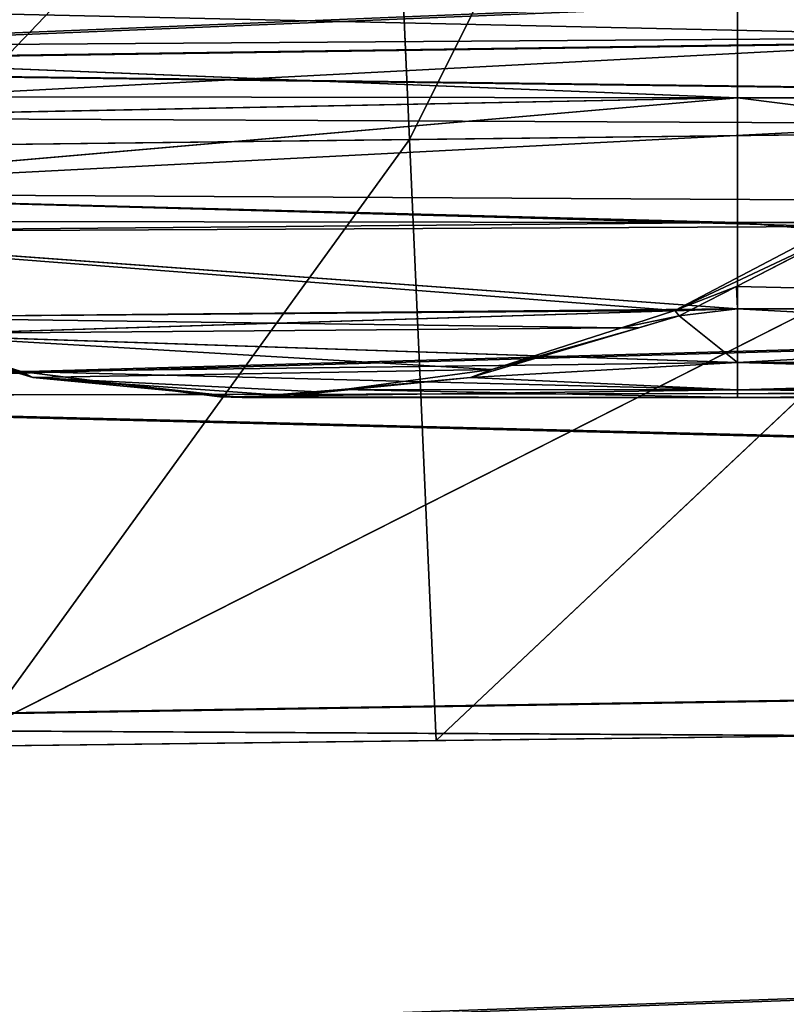
# Model space of a CAD drawing. Units: centimetres. Extents: x -244 to 242, y -197 to 196.
# Drawn here: x -133 to -129, y 70 to 75 of the extents above; entities that cross this region are included whole.
import ezdxf

# ---------------------------------------------------------------- set-up
doc = ezdxf.new("R2010")
doc.units = ezdxf.units.CM
doc.header["$LTSCALE"] = 2.54
doc.layers.get('0').update_dxf_attribs({"true_color": 0xff5454})
doc.layers.add('VP-EQ', color=7, linetype='Continuous', true_color=0x8a3492)

# ---------------------------------------------------------------- blocks, each defined once
blk = doc.blocks.new('Grupuj_2')
at = {"color": 0}
mesh = blk.add_polyface(dxfattribs=at)
corners = [(0.0466, 8.7082, 1.5), (0.0244, 12.971, 1.5), (0, 10.8395, 1.5), (0.1199, 15.1006, 1.5), (0.1643, 6.5798, 1.5), (0.2863, 17.2258, 1.5), (0.3529, 4.4564, 1.5), (0.5234, 19.3443, 1.5), (0.5301, 3.9092, 1.5), (0.8311, 21.4537, 1.5), (0.8674, 3.4434, 1.5), (1.2089, 23.5517, 1.5), (1.332, 3.1043, 1.5), (1.6564, 25.6359, 1.5), (2.6565, 2.5435, 1.5), (2.1731, 27.704, 1.5), (2.7585, 29.7538, 1.5), (4.0025, 2.0365, 1.5), (2.9752, 30.2072, 1.5), (3.3169, 30.5757, 1.5), (3.7527, 30.8259, 1.5), (4.637, 31.1506, 1.5), (5.3679, 1.5842, 1.5), (5.528, 31.4564, 1.5), (6.7504, 1.1873, 1.5), (6.4254, 31.7432, 1.5), (7.3286, 32.0107, 1.5), (8.1478, 0.8465, 1.5), (8.2374, 32.2589, 1.5), (9.5577, 0.5624, 1.5), (9.1512, 32.4877, 1.5), (10.0697, 32.6969, 1.5), (10.978, 0.3353, 1.5), (10.9925, 32.8865, 1.5), (12.4063, 0.1658, 1.5), (11.9191, 33.0564, 1.5), (12.8491, 33.2064, 1.5), (13.8403, 0.0539, 1.5), (13.7821, 33.3366, 1.5), (14.7177, 33.4469, 1.5), (15.2776, 0, 1.5), (15.4685, 33.3457, 1.5), (16.716, 0.0041, 1.5), (16.1008, 32.9283, 1.5), (16.489, 32.2777, 1.5), (17.2441, 29.7999, 1.5), (18.153, 0.0662, 1.5), (17.9128, 27.2973, 1.5), (18.4942, 24.7731, 1.5), (18.8995, 0.3018, 1.5), (18.9877, 22.2302, 1.5), (19.4613, 0.847, 1.5), (19.3926, 19.6717, 1.5), (19.7084, 17.1007, 1.5), (19.7192, 1.586, 1.5), (19.9347, 14.5203, 1.5), (19.942, 4.1668, 1.5), (20.0714, 11.9336, 1.5), (20.075, 6.7537, 1.5), (20.1182, 9.3437, 1.5)]
mesh.append_faces([[corners[k] for k in face] for face in [(0, 1, 2), (57, 58, 59)]], dxfattribs={"vtx0": -1, "color": 0})
mesh.append_faces([[corners[k] for k in face] for face in [(1, 0, 3), (3, 4, 5), (5, 6, 7), (7, 8, 9), (9, 10, 11), (11, 12, 13), (13, 14, 15), (15, 14, 16), (16, 17, 18), (18, 17, 19), (19, 17, 20), (20, 17, 21), (21, 22, 23), (23, 24, 25), (25, 24, 26), (26, 27, 28), (28, 29, 30), (30, 29, 31), (31, 32, 33), (33, 34, 35), (35, 34, 36), (36, 37, 38), (38, 37, 39), (39, 40, 41), (41, 42, 43), (43, 42, 44), (44, 42, 45), (45, 46, 47), (47, 46, 48), (48, 49, 50), (50, 51, 52), (52, 51, 53), (53, 54, 55), (55, 56, 57)]], dxfattribs={"vtx0": -1, "vtx1": -1, "color": 0})
mesh.append_faces([[corners[k] for k in face] for face in [(3, 0, 4), (5, 4, 6), (7, 6, 8), (9, 8, 10), (11, 10, 12), (13, 12, 14), (16, 14, 17), (21, 17, 22), (23, 22, 24), (26, 24, 27), (28, 27, 29), (31, 29, 32), (33, 32, 34), (36, 34, 37), (39, 37, 40), (41, 40, 42), (45, 42, 46), (48, 46, 49), (50, 49, 51), (53, 51, 54), (55, 54, 56), (57, 56, 58)]], dxfattribs={"vtx0": -1, "vtx2": -1, "color": 0})
mesh = blk.add_polyface(dxfattribs=at)
corners = [(0.0244, 12.971), (0.0466, 8.7082), (0, 10.8395), (0.1199, 15.1006), (0.1643, 6.5798), (0.2863, 17.2258), (0.3529, 4.4564), (0.5234, 19.3443), (0.5301, 3.9092), (0.8311, 21.4537), (0.8674, 3.4434), (1.2089, 23.5517), (1.332, 3.1043), (1.6564, 25.6359), (2.6565, 2.5435), (2.1731, 27.704), (2.7585, 29.7538), (4.0025, 2.0365), (2.9752, 30.2072), (3.3169, 30.5757), (3.7527, 30.8259), (4.637, 31.1506), (5.3679, 1.5842), (5.528, 31.4564), (6.7504, 1.1873), (6.4254, 31.7432), (7.3286, 32.0107), (8.1478, 0.8465), (8.2374, 32.2589), (9.5577, 0.5624), (9.1512, 32.4877), (10.0697, 32.6969), (10.978, 0.3353), (10.9925, 32.8865), (12.4063, 0.1658), (11.9191, 33.0564), (12.8491, 33.2064), (13.8403, 0.0539), (13.7821, 33.3366), (14.7177, 33.4469), (15.2776, 0), (15.4685, 33.3457), (16.716, 0.0041), (16.1008, 32.9283), (16.489, 32.2777), (17.2441, 29.7999), (18.153, 0.0662), (17.9128, 27.2973), (18.4942, 24.7731), (18.8995, 0.3018), (18.9877, 22.2302), (19.4613, 0.847), (19.3926, 19.6717), (19.7084, 17.1007), (19.7192, 1.586), (19.9347, 14.5203), (19.942, 4.1668), (20.0714, 11.9336), (20.075, 6.7537), (20.1182, 9.3437)]
mesh.append_faces([[corners[k] for k in face] for face in [(0, 1, 2), (58, 57, 59)]], dxfattribs={"vtx0": -1, "color": 0})
mesh.append_faces([[corners[k] for k in face] for face in [(1, 3, 4), (4, 5, 6), (6, 7, 8), (8, 9, 10), (10, 11, 12), (12, 13, 14), (14, 16, 17), (17, 21, 22), (22, 23, 24), (24, 26, 27), (27, 28, 29), (29, 31, 32), (32, 33, 34), (34, 36, 37), (37, 39, 40), (40, 41, 42), (42, 45, 46), (46, 48, 49), (49, 50, 51), (51, 53, 54), (54, 55, 56), (56, 57, 58)]], dxfattribs={"vtx0": -1, "vtx1": -1, "color": 0})
mesh.append_faces([[corners[k] for k in face] for face in [(1, 0, 3), (4, 3, 5), (6, 5, 7), (8, 7, 9), (10, 9, 11), (12, 11, 13), (14, 13, 15), (14, 15, 16), (17, 16, 18), (17, 18, 19), (17, 19, 20), (17, 20, 21), (22, 21, 23), (24, 23, 25), (24, 25, 26), (27, 26, 28), (29, 28, 30), (29, 30, 31), (32, 31, 33), (34, 33, 35), (34, 35, 36), (37, 36, 38), (37, 38, 39), (40, 39, 41), (42, 41, 43), (42, 43, 44), (42, 44, 45), (46, 45, 47), (46, 47, 48), (49, 48, 50), (51, 50, 52), (51, 52, 53), (54, 53, 55), (56, 55, 57)]], dxfattribs={"vtx0": -1, "vtx2": -1, "color": 0})
blk = doc.blocks.new('Komponent_1')
at = {"color": 3, "true_color": 0x00ff00, "yscale": 1.061939982986769, "rotation": 360}
blk.add_blockref('Grupuj_2', (0, -2.0717), dxfattribs=at)
blk = doc.blocks.new('Grupuj_5')
at = {"color": 0}
for p, q in [((5.2395, 34.2582, 21.5149), (3.0416, 39.7703, 17.2823)), ((5.2395, 34.2582, 21.5149), (3.0416, 39.7703, 17.2823)), ((5.4932, 37.5359, 8.8915), (3.0342, 39.6748, 4.8914)), ((5.4932, 37.5359, 8.8915), (3.0342, 39.6748, 4.8914)), ((5.2672, 34.6168, 11.9827), (2.8777, 37.6538, 8.4469)), ((5.2672, 34.6168, 11.9827), (2.8777, 37.6538, 8.4469)), ((5.4932, 37.5359, 8.8915), (2.8777, 37.6538, 8.4469)), ((5.4932, 37.5359, 8.8915), (2.8777, 37.6538, 8.4469)), ((5.4932, 37.5359, 8.8915), (10.8548, 37.294, 8.8915)), ((5.4932, 37.5359, 8.8915), (10.8548, 37.294, 8.8915))]:
    blk.add_line(p, q, dxfattribs=at)
mesh = blk.add_polyface(dxfattribs=at)
corners = [(0.0034, 0.5217, 3.012), (0.0148, 0.6695, 0.7563), (0, 0.4778, 1.506), (0.1434, 2.3298, 8.7876), (0.0586, 1.2348, 0.2032), (0.1191, 2.017), (0.536, 7.4026), (0.4001, 5.6471, 13.9209), (0.7563, 10.2474, 18.0623), (0.5733, 7.8842, 0.1205), (0.6009, 8.2411, 0.4509), (0.6138, 8.4075, 1.8113), (0.6118, 8.3811, 0.9057), (0.7077, 9.6203, 5.6854), (0.88, 11.8455, 9.1288), (1.1874, 15.8173, 20.9295), (1.1188, 14.9313, 11.9068), (1.408, 18.6675, 13.83), (1.6642, 21.9772, 22.3271), (1.7279, 22.7994, 14.7675), (2.1542, 28.3072, 22.1599), (2.0566, 27.0455, 14.6553), (2.3717, 31.1164, 13.5011), (2.624, 34.3762, 20.4392), (2.6518, 34.7347, 11.3836), (3.0416, 39.7703, 17.2823), (2.8777, 37.6538, 8.4469), (3.0342, 39.6748, 4.8914), (3.1104, 40.6599, 0.9592), (3.3784, 44.1221, 12.9044), (3.1141, 40.7069, 0.2408), (3.128, 40.887, 0.0647), (3.1473, 41.1361), (3.6505, 47.6373), (3.6117, 47.1349, 7.6038), (3.7253, 48.6035, 1.7417), (3.6864, 48.1003, 0.1159), (3.713, 48.4435, 0.4336), (3.7234, 48.5781, 0.8708), (3.1094, 40.6459, 0.4796)]
mesh.append_faces([[corners[k] for k in face] for face in [(0, 1, 2), (10, 11, 12), (37, 35, 38)]], dxfattribs={"vtx0": -1, "color": 0})
mesh.append_faces([[corners[k] for k in face] for face in [(1, 3, 4), (4, 3, 5), (5, 3, 6), (6, 8, 9), (9, 8, 10), (11, 8, 13), (13, 8, 14), (14, 15, 16), (16, 15, 17), (17, 18, 19), (19, 20, 21), (21, 20, 22), (22, 23, 24), (24, 25, 26), (26, 25, 27), (27, 25, 28), (30, 29, 31), (31, 29, 32), (32, 29, 33), (33, 35, 36), (36, 35, 37)]], dxfattribs={"vtx0": -1, "vtx1": -1, "color": 0})
mesh.append_faces([[corners[k] for k in face] for face in [(10, 8, 11), (28, 29, 30)]], dxfattribs={"vtx0": -1, "vtx1": -1, "vtx2": -1, "color": 0})
mesh.append_faces([[corners[k] for k in face] for face in [(1, 0, 3), (6, 3, 7), (6, 7, 8), (14, 8, 15), (17, 15, 18), (19, 18, 20), (22, 20, 23), (24, 23, 25), (28, 25, 29), (33, 29, 34), (33, 34, 35)]], dxfattribs={"vtx0": -1, "vtx2": -1, "color": 0})
mesh.append_faces([[corners[k] for k in face] for face in [(30, 39, 28)]], dxfattribs={"vtx2": -1, "color": 0})
mesh = blk.add_polyface(dxfattribs=at)
corners = [(2.6188, 0.4038, 3.1706), (2.6303, 0.5515, 0.7961), (2.6154, 0.3598, 1.5853), (2.7588, 2.2119, 9.2501), (2.674, 1.1168, 0.2138), (2.7346, 1.899), (3.1515, 7.2847), (3.0156, 5.5291, 14.6536), (3.3717, 10.1294, 19.013), (3.1888, 7.7662, 0.1269), (3.2164, 8.1231, 0.4746), (3.2293, 8.2895, 1.9066), (3.2272, 8.2631, 0.9533), (3.3231, 9.5024, 5.9847), (3.4954, 11.7275, 9.6093), (3.8028, 15.6993, 22.0311), (3.7343, 14.8133, 12.5335), (4.0235, 18.5495, 14.5579), (4.2797, 21.8592, 23.5022), (4.3433, 22.6814, 15.5448), (4.7697, 28.1893, 23.3262), (4.672, 26.9275, 15.4267), (4.9871, 30.9985, 14.2117), (5.2395, 34.2582, 21.5149), (5.2672, 34.6168, 11.9827), (5.657, 39.6523, 18.1919), (5.4932, 37.5359, 8.8915), (5.6496, 39.5568, 5.1488), (5.7259, 40.5419, 1.0097), (5.9939, 44.0041, 13.5836), (5.7295, 40.589, 0.2535), (5.7435, 40.769, 0.0681), (5.7627, 41.0181), (6.266, 47.5193), (6.2271, 47.017, 8.004), (6.3408, 48.4856, 1.8334), (6.3018, 47.9823, 0.122), (6.3284, 48.3256, 0.4564), (6.3388, 48.4601, 0.9167), (5.7248, 40.5279, 0.5048)]
mesh.append_faces([[corners[k] for k in face] for face in [(0, 1, 2), (10, 11, 12), (37, 35, 38)]], dxfattribs={"vtx0": -1, "color": 0})
mesh.append_faces([[corners[k] for k in face] for face in [(1, 3, 4), (4, 3, 5), (5, 3, 6), (6, 8, 9), (9, 8, 10), (11, 8, 13), (13, 8, 14), (14, 15, 16), (16, 15, 17), (17, 18, 19), (19, 20, 21), (21, 20, 22), (22, 23, 24), (24, 25, 26), (26, 25, 27), (27, 25, 28), (30, 29, 31), (31, 29, 32), (32, 29, 33), (33, 35, 36), (36, 35, 37)]], dxfattribs={"vtx0": -1, "vtx1": -1, "color": 0})
mesh.append_faces([[corners[k] for k in face] for face in [(10, 8, 11), (28, 29, 30)]], dxfattribs={"vtx0": -1, "vtx1": -1, "vtx2": -1, "color": 0})
mesh.append_faces([[corners[k] for k in face] for face in [(1, 0, 3), (6, 3, 7), (6, 7, 8), (14, 8, 15), (17, 15, 18), (19, 18, 20), (22, 20, 23), (24, 23, 25), (28, 25, 29), (33, 29, 34), (33, 34, 35)]], dxfattribs={"vtx0": -1, "vtx2": -1, "color": 0})
mesh.append_faces([[corners[k] for k in face] for face in [(30, 39, 28)]], dxfattribs={"vtx2": -1, "color": 0})
mesh = blk.add_polyface(dxfattribs=at)
corners = [(5.2395, 34.2582, 21.5149), (3.0416, 39.7703, 17.2823), (2.624, 34.3762, 20.4392)]
mesh.append_faces([[corners[k] for k in face] for face in [(0, 1, 2)]], dxfattribs={"color": 0})
mesh = blk.add_polyface(dxfattribs=at)
corners = [(5.657, 39.6523, 18.1919), (3.0416, 39.7703, 17.2823), (5.2395, 34.2582, 21.5149)]
mesh.append_faces([[corners[k] for k in face] for face in [(0, 1, 2)]], dxfattribs={"color": 0})
mesh = blk.add_polyface(dxfattribs=at)
corners = [(5.4932, 37.5359, 8.8915), (2.8777, 37.6538, 8.4469), (3.0342, 39.6748, 4.8914)]
mesh.append_faces([[corners[k] for k in face] for face in [(0, 1, 2)]], dxfattribs={"color": 0})
mesh = blk.add_polyface(dxfattribs=at)
corners = [(5.4932, 37.5359, 8.8915), (3.0342, 39.6748, 4.8914), (5.6496, 39.5568, 5.1488)]
mesh.append_faces([[corners[k] for k in face] for face in [(0, 1, 2)]], dxfattribs={"color": 0})
mesh = blk.add_polyface(dxfattribs=at)
corners = [(10.6011, 34.0163, 21.5149), (5.657, 39.6523, 18.1919), (5.2395, 34.2582, 21.5149), (11.0187, 39.4105, 18.1919)]
mesh.append_faces([[corners[k] for k in face] for face in [(0, 1, 2), (1, 0, 3)]], dxfattribs={"vtx0": -1, "color": 0})
mesh = blk.add_polyface(dxfattribs=at)
corners = [(10.8548, 37.294, 8.8915), (5.6496, 39.5568, 5.1488), (11.0113, 39.315, 5.1488), (5.4932, 37.5359, 8.8915)]
mesh.append_faces([[corners[k] for k in face] for face in [(0, 1, 2), (1, 0, 3)]], dxfattribs={"vtx0": -1, "color": 0})
mesh = blk.add_polyface(dxfattribs=at)
corners = [(5.2672, 34.6168, 11.9827), (2.6518, 34.7347, 11.3836), (2.8777, 37.6538, 8.4469)]
mesh.append_faces([[corners[k] for k in face] for face in [(0, 1, 2)]], dxfattribs={"color": 0})
mesh = blk.add_polyface(dxfattribs=at)
corners = [(5.2672, 34.6168, 11.9827), (2.8777, 37.6538, 8.4469), (5.4932, 37.5359, 8.8915)]
mesh.append_faces([[corners[k] for k in face] for face in [(0, 1, 2)]], dxfattribs={"color": 0})
mesh = blk.add_polyface(dxfattribs=at)
corners = [(10.6289, 34.3749, 11.9827), (5.4932, 37.5359, 8.8915), (10.8548, 37.294, 8.8915), (5.2672, 34.6168, 11.9827)]
mesh.append_faces([[corners[k] for k in face] for face in [(0, 1, 2), (1, 0, 3)]], dxfattribs={"vtx0": -1, "color": 0})
blk = doc.blocks.new('Komponent_5')
at = {"color": 28, "true_color": 0x0a0a0a}
blk.add_blockref('Grupuj_5', (0, -2.8628), dxfattribs=at)
blk = doc.blocks.new('3DGeom_52_Defintion')
at = {"color": 0}
for p, q in [((2453.31, 627.173, -47.422), (2556.972, 636.939, -43.267)), ((2453.31, 627.173, -47.422), (2556.972, 636.939, -43.267)), ((2453.31, 627.173, -47.422), (2453.31, 636.471, -33.94)), ((2453.31, 627.173, -47.422), (2453.31, 636.471, -33.94)), ((2551.736, 631.952, -49.338), (2453.31, 627.173, -47.422)), ((2551.736, 631.952, -49.338), (2453.31, 627.173, -47.422)), ((2453.31, 627.173, -47.422), (2371.695, 619.727, -47.422)), ((2453.31, 627.173, -47.422), (2371.695, 619.727, -47.422)), ((2544.188, 624.763, -55.303), (2453.31, 627.173, -47.422)), ((2544.188, 624.763, -55.303), (2453.31, 627.173, -47.422)), ((2453.31, 616.108, -57.697), (2453.31, 627.173, -47.422)), ((2453.31, 616.108, -57.697), (2453.31, 627.173, -47.422)), ((2544.188, 624.763, -55.303), (2453.31, 616.108, -57.697)), ((2544.188, 624.763, -55.303), (2453.31, 616.108, -57.697)), ((2453.31, 616.108, -57.697), (2540.185, 620.95, -58.466)), ((2540.185, 620.95, -58.466), (2453.31, 604.439, -64.828)), ((2453.31, 616.108, -57.697), (2540.185, 620.95, -58.466)), ((2540.185, 620.95, -58.466), (2453.31, 604.439, -64.828)), ((2453.31, 616.108, -57.697), (2371.695, 608.661, -57.697)), ((2453.31, 616.108, -57.697), (2371.695, 608.661, -57.697)), ((2453.31, 604.439, -64.828), (2453.31, 616.108, -57.697)), ((2453.31, 604.439, -64.828), (2453.31, 616.108, -57.697)), ((2453.31, 604.439, -64.828), (2526.72, 608.127, -65.504)), ((2453.31, 604.439, -64.828), (2526.72, 608.127, -65.504)), ((2453.31, 604.439, -64.828), (2371.695, 596.992, -64.828)), ((2453.31, 604.439, -64.828), (2371.695, 596.992, -64.828)), ((2453.31, 593.029, -69.237), (2453.31, 604.439, -64.828)), ((2453.31, 604.439, -64.828), (2522.098, 603.725, -66.949)), ((2453.31, 604.439, -64.828), (2522.098, 603.725, -66.949)), ((2453.31, 593.029, -69.237), (2453.31, 604.439, -64.828)), ((2453.31, 593.029, -69.237), (2522.098, 603.725, -66.949)), ((2453.31, 593.029, -69.237), (2522.098, 603.725, -66.949)), ((2511.419, 590.874, -70.48), (2523.497, 602.376, -66.882)), ((2511.419, 590.874, -70.48), (2523.497, 602.376, -66.882)), ((2515.525, 597.463, -69.006), (2511.419, 590.874, -70.48)), ((2515.525, 597.463, -69.006), (2511.419, 590.874, -70.48)), ((2515.525, 597.463, -69.006), (2512.37, 594.459, -69.993)), ((2515.525, 597.463, -69.006), (2512.37, 594.459, -69.993)), ((2453.31, 593.029, -69.237), (2512.37, 594.459, -69.993)), ((2453.31, 582.409, -71.483), (2512.37, 594.459, -69.993)), ((2453.31, 593.029, -69.237), (2512.37, 594.459, -69.993)), ((2453.31, 582.409, -71.483), (2512.37, 594.459, -69.993)), ((2512.37, 594.459, -69.993), (2503.69, 586.193, -71.091)), ((2512.37, 594.459, -69.993), (2503.69, 586.193, -71.091)), ((2512.37, 594.459, -69.993), (2511.419, 590.874, -70.48)), ((2512.37, 594.459, -69.993), (2511.419, 590.874, -70.48)), ((2453.31, 593.029, -69.237), (2371.695, 585.583, -69.237)), ((2453.31, 593.029, -69.237), (2371.695, 585.583, -69.237)), ((2453.31, 582.409, -71.483), (2453.31, 593.029, -69.237)), ((2453.31, 582.409, -71.483), (2453.31, 593.029, -69.237)), ((2494.15, 574.427, -72.121), (2511.419, 590.874, -70.48)), ((2494.15, 574.427, -72.121), (2511.419, 590.874, -70.48)), ((2503.69, 586.193, -71.091), (2511.419, 590.874, -70.48)), ((2503.69, 586.193, -71.091), (2511.419, 590.874, -70.48)), ((2503.69, 586.193, -71.091), (2494.15, 574.427, -72.121)), ((2503.69, 586.193, -71.091), (2494.15, 574.427, -72.121)), ((2503.69, 586.193, -71.091), (2495.996, 578.865, -72.064)), ((2503.69, 586.193, -71.091), (2495.996, 578.865, -72.064)), ((2453.31, 582.409, -71.483), (2371.695, 574.962, -71.483)), ((2453.31, 582.409, -71.483), (2371.695, 574.962, -71.483)), ((2495.996, 578.865, -72.064), (2453.31, 582.409, -71.483)), ((2453.31, 572.835, -72.121), (2453.31, 582.409, -71.483)), ((2453.31, 572.835, -72.121), (2453.31, 582.409, -71.483)), ((2495.996, 578.865, -72.064), (2453.31, 582.409, -71.483)), ((2495.996, 578.865, -72.064), (2453.31, 572.835, -72.121)), ((2495.996, 578.865, -72.064), (2453.31, 572.835, -72.121)), ((2492.743, 575.767, -72.121), (2495.996, 578.865, -72.064)), ((2492.743, 575.767, -72.121), (2495.996, 578.865, -72.064)), ((2495.996, 578.865, -72.064), (2494.15, 574.427, -72.121)), ((2495.996, 578.865, -72.064), (2494.15, 574.427, -72.121)), ((2492.743, 575.767, -72.121), (2453.31, 572.835, -72.121)), ((2492.743, 575.767, -72.121), (2453.31, 572.835, -72.121)), ((2485.966, 569.314, -71.479), (2492.743, 575.767, -72.121)), ((2485.966, 569.314, -71.479), (2492.743, 575.767, -72.121)), ((2494.15, 574.427, -72.121), (2492.743, 575.767, -72.121)), ((2494.15, 574.427, -72.121), (2492.743, 575.767, -72.121)), ((2494.15, 574.427, -72.121), (2485.966, 569.314, -71.479)), ((2494.15, 574.427, -72.121), (2485.966, 569.314, -71.479)), ((2494.15, 574.427, -72.121), (2489.927, 570.405, -72.025)), ((2494.15, 574.427, -72.121), (2489.927, 570.405, -72.025)), ((2453.31, 572.835, -72.121), (2371.695, 565.388, -72.121)), ((2453.31, 572.835, -72.121), (2371.695, 565.388, -72.121)), ((2485.966, 569.314, -71.479), (2453.31, 572.835, -72.121)), ((2485.966, 569.314, -71.479), (2453.31, 572.835, -72.121)), ((2453.31, 563.261, -71.483), (2453.31, 572.835, -72.121)), ((2453.31, 563.261, -71.483), (2453.31, 572.835, -72.121)), ((2489.927, 570.405, -72.025), (2485.966, 569.314, -71.479)), ((2489.927, 570.405, -72.025), (2485.966, 569.314, -71.479)), ((2487.368, 567.968, -71.679), (2489.927, 570.405, -72.025)), ((2487.368, 567.968, -71.679), (2489.927, 570.405, -72.025)), ((2485.966, 569.314, -71.479), (2453.31, 563.261, -71.483)), ((2485.966, 569.314, -71.479), (2453.31, 563.261, -71.483)), ((2475.331, 559.186, -70.471), (2485.966, 569.314, -71.479)), ((2475.331, 559.186, -70.471), (2485.966, 569.314, -71.479)), ((2485.966, 569.314, -71.479), (2487.368, 567.968, -71.679)), ((2485.966, 569.314, -71.479), (2487.368, 567.968, -71.679)), ((2473.581, 554.838, -69.81), (2487.368, 567.968, -71.679)), ((2473.581, 554.838, -69.81), (2487.368, 567.968, -71.679)), ((2475.331, 559.186, -70.471), (2487.368, 567.968, -71.679)), ((2475.331, 559.186, -70.471), (2487.368, 567.968, -71.679)), ((2453.31, 563.261, -71.483), (2371.695, 555.815, -71.483)), ((2453.31, 563.261, -71.483), (2371.695, 555.815, -71.483)), ((2453.31, 563.261, -71.483), (2475.331, 559.186, -70.471)), ((2453.31, 552.641, -69.237), (2453.31, 563.261, -71.483)), ((2453.31, 563.261, -71.483), (2475.331, 559.186, -70.471)), ((2453.31, 552.641, -69.237), (2453.31, 563.261, -71.483)), ((2475.331, 559.186, -70.471), (2453.31, 552.641, -69.237)), ((2475.331, 559.186, -70.471), (2453.31, 552.641, -69.237)), ((2475.331, 559.186, -70.471), (2461.459, 545.974, -66.377)), ((2475.331, 559.186, -70.471), (2461.459, 545.974, -66.377)), ((2475.331, 559.186, -70.471), (2473.581, 554.838, -69.81)), ((2475.331, 559.186, -70.471), (2473.581, 554.838, -69.81)), ((2461.459, 545.974, -66.377), (2473.581, 554.838, -69.81)), ((2461.459, 545.974, -66.377), (2473.581, 554.838, -69.81)), ((2462.872, 544.639, -66.369), (2473.581, 554.838, -69.81)), ((2462.872, 544.639, -66.369), (2473.581, 554.838, -69.81)), ((2453.31, 552.641, -69.237), (2371.695, 545.194, -69.237)), ((2453.31, 552.641, -69.237), (2371.695, 545.194, -69.237)), ((2453.31, 541.231, -64.828), (2453.31, 552.641, -69.237)), ((2453.31, 552.641, -69.237), (2458.122, 542.796, -65.392)), ((2453.31, 552.641, -69.237), (2458.122, 542.796, -65.392)), ((2453.31, 541.231, -64.828), (2453.31, 552.641, -69.237)), ((2461.459, 545.974, -66.377), (2458.122, 542.796, -65.392)), ((2461.459, 545.974, -66.377), (2458.122, 542.796, -65.392)), ((2461.459, 545.974, -66.377), (2462.872, 544.639, -66.369)), ((2461.459, 545.974, -66.377), (2462.872, 544.639, -66.369)), ((2458.122, 542.796, -65.392), (2462.872, 544.639, -66.369)), ((2458.122, 542.796, -65.392), (2462.872, 544.639, -66.369)), ((2458.476, 540.452, -64.956), (2462.872, 544.639, -66.369)), ((2458.476, 540.452, -64.956), (2462.872, 544.639, -66.369)), ((2453.31, 541.231, -64.828), (2458.122, 542.796, -65.392)), ((2453.31, 541.231, -64.828), (2458.122, 542.796, -65.392)), ((2453.401, 538.3, -62.962), (2458.122, 542.796, -65.392)), ((2453.401, 538.3, -62.962), (2458.122, 542.796, -65.392)), ((2458.122, 542.796, -65.392), (2458.476, 540.452, -64.956)), ((2458.122, 542.796, -65.392), (2458.476, 540.452, -64.956)), ((2453.31, 541.231, -64.828), (2371.695, 533.785, -64.828)), ((2453.31, 541.231, -64.828), (2371.695, 533.785, -64.828)), ((2453.31, 541.231, -64.828), (2453.401, 538.3, -62.962)), ((2453.31, 541.231, -64.828), (2453.401, 538.3, -62.962)), ((2444.214, 529.549, -58.234), (2458.476, 540.452, -64.956)), ((2444.214, 529.549, -58.234), (2458.476, 540.452, -64.956)), ((2445.279, 527.884, -58.016), (2458.476, 540.452, -64.956)), ((2445.279, 527.884, -58.016), (2458.476, 540.452, -64.956)), ((2371.695, 533.785, -64.828), (2453.401, 538.3, -62.962)), ((2371.695, 533.785, -64.828), (2453.401, 538.3, -62.962)), ((2444.214, 529.549, -58.234), (2453.401, 538.3, -62.962)), ((2444.214, 529.549, -58.234), (2453.401, 538.3, -62.962))]:
    blk.add_line(p, q, dxfattribs=at)
at = {"color": 8, "true_color": 0x7c8082}
mesh = blk.add_polyface(dxfattribs=at)
corners = [(2511.419, 590.874, -70.48), (2489.927, 570.405, -72.025), (2494.15, 574.427, -72.121), (2487.368, 567.968, -71.679), (2473.581, 554.838, -69.81), (2523.497, 602.376, -66.882), (2462.872, 544.639, -66.369), (2528.138, 606.797, -65.499), (2458.476, 540.452, -64.956), (2541.535, 619.556, -58.504), (2445.279, 527.884, -58.016), (2545.585, 623.413, -55.284), (2442.479, 525.216, -55.861), (2434.233, 517.363, -49.517), (2553.526, 630.975, -48.97), (2427.738, 511.178, -42.42), (2558.415, 635.632, -43.321), (2561.786, 638.843, -39.425), (2425.256, 508.814, -39.708), (2418.949, 502.808, -29.77), (2567.588, 644.368, -29.63), (2418.702, 502.572, -29.38), (2568.343, 645.087, -28.356), (2414.525, 498.594, -18.951), (2572.209, 648.769, -17.765), (2413.944, 498.041, -17.499), (2572.591, 649.133, -16.719), (2412.073, 496.258, -7.927), (2574.38, 650.837, -6.191), (2411.768, 495.968, -6.37), (2411.71, 495.913, 3.446), (2574.558, 651.006, -5.143), (2574.373, 650.83, 5.79), (2411.697, 495.9, 5.637), (2413.296, 497.424, 14.393), (2574.347, 650.805, 7.339), (2572.274, 648.831, 17.508), (2413.717, 497.825, 16.699), (2417.153, 501.097, 25.737), (2572.02, 648.589, 18.755), (2567.549, 644.331, 29.978), (2418.032, 501.934, 28.049), (2424.331, 507.933, 38.357), (2560.974, 638.069, 40.528), (2424.731, 508.314, 39.012), (2435.182, 518.267, 50.375), (2559.83, 636.979, 41.779), (2551.586, 629.128, 50.793), (2435.845, 518.899, 50.857), (2546.282, 624.077, 54.746), (2447.946, 530.423, 59.661), (2539.677, 617.786, 59.67), (2454.644, 536.802, 62.847), (2537.598, 615.807, 60.692), (2526.503, 605.24, 66.153), (2462.068, 543.873, 66.38), (2513.045, 592.422, 70.014), (2479.189, 560.179, 70.906), (2511.414, 590.869, 70.482), (2483.576, 564.357, 71.243), (2494.969, 575.207, 72.118)]
mesh.append_faces([[corners[k] for k in face] for face in [(0, 1, 2), (59, 58, 60)]], dxfattribs={"vtx0": -1, "color": 8})
mesh.append_faces([[corners[k] for k in face] for face in [(1, 0, 3), (3, 0, 4), (4, 5, 6), (6, 7, 8), (8, 9, 10), (10, 11, 12), (12, 11, 13), (13, 14, 15), (15, 17, 18), (18, 17, 19), (19, 20, 21), (21, 22, 23), (23, 24, 25), (25, 26, 27), (27, 28, 29), (29, 28, 30), (30, 32, 33), (33, 32, 34), (34, 36, 37), (37, 36, 38), (38, 40, 41), (41, 40, 42), (42, 43, 44), (44, 43, 45), (45, 47, 48), (48, 49, 50), (50, 51, 52), (52, 54, 55), (55, 56, 57), (57, 58, 59)]], dxfattribs={"vtx0": -1, "vtx1": -1, "color": 8})
mesh.append_faces([[corners[k] for k in face] for face in [(4, 0, 5), (6, 5, 7), (8, 7, 9), (10, 9, 11), (13, 11, 14), (15, 14, 16), (15, 16, 17), (19, 17, 20), (21, 20, 22), (23, 22, 24), (25, 24, 26), (27, 26, 28), (30, 28, 31), (30, 31, 32), (34, 32, 35), (34, 35, 36), (38, 36, 39), (38, 39, 40), (42, 40, 43), (45, 43, 46), (45, 46, 47), (48, 47, 49), (50, 49, 51), (52, 51, 53), (52, 53, 54), (55, 54, 56), (57, 56, 58)]], dxfattribs={"vtx0": -1, "vtx2": -1, "color": 8})
mesh = blk.add_polyface(dxfattribs=at)
corners = [(2453.31, 636.471, -33.94), (2560.834, 640.616, -38.789), (2556.972, 636.939, -43.267)]
mesh.append_faces([[corners[k] for k in face] for face in [(0, 1, 2)]], dxfattribs={"color": 8})
mesh = blk.add_polyface(dxfattribs=at)
corners = [(2453.31, 636.471, -33.94), (2556.972, 636.939, -43.267), (2453.31, 627.173, -47.422)]
mesh.append_faces([[corners[k] for k in face] for face in [(0, 1, 2)]], dxfattribs={"color": 8})
mesh = blk.add_polyface(dxfattribs=at)
corners = [(2453.31, 627.173, -47.422), (2553.509, 633.64, -47.283), (2551.736, 631.952, -49.338), (2556.972, 636.939, -43.267)]
mesh.append_faces([[corners[k] for k in face] for face in [(0, 1, 2), (1, 0, 3)]], dxfattribs={"vtx0": -1, "color": 8})
mesh = blk.add_polyface(dxfattribs=at)
corners = [(2371.695, 619.727, -47.422), (2453.31, 636.471, -33.94), (2453.31, 627.173, -47.422), (2371.695, 629.025, -33.94)]
mesh.append_faces([[corners[k] for k in face] for face in [(0, 1, 2), (1, 0, 3)]], dxfattribs={"vtx0": -1, "color": 8})
mesh = blk.add_polyface(dxfattribs=at)
corners = [(2551.736, 631.952, -49.338), (2544.188, 624.763, -55.303), (2453.31, 627.173, -47.422)]
mesh.append_faces([[corners[k] for k in face] for face in [(0, 1, 2)]], dxfattribs={"color": 8})
mesh = blk.add_polyface(dxfattribs=at)
corners = [(2453.31, 627.173, -47.422), (2371.695, 608.661, -57.697), (2371.695, 619.727, -47.422), (2453.31, 616.108, -57.697)]
mesh.append_faces([[corners[k] for k in face] for face in [(0, 1, 2), (1, 0, 3)]], dxfattribs={"vtx0": -1, "color": 8})
mesh = blk.add_polyface(dxfattribs=at)
corners = [(2544.188, 624.763, -55.303), (2453.31, 616.108, -57.697), (2453.31, 627.173, -47.422)]
mesh.append_faces([[corners[k] for k in face] for face in [(0, 1, 2)]], dxfattribs={"color": 8})
mesh = blk.add_polyface(dxfattribs=at)
corners = [(2453.31, 616.108, -57.697), (2541.286, 621.999, -57.596), (2540.185, 620.95, -58.466), (2544.188, 624.763, -55.303)]
mesh.append_faces([[corners[k] for k in face] for face in [(0, 1, 2), (1, 0, 3)]], dxfattribs={"vtx0": -1, "color": 8})
mesh = blk.add_polyface(dxfattribs=at)
corners = [(2540.185, 620.95, -58.466), (2453.31, 604.439, -64.828), (2453.31, 616.108, -57.697)]
mesh.append_faces([[corners[k] for k in face] for face in [(0, 1, 2)]], dxfattribs={"color": 8})
mesh = blk.add_polyface(dxfattribs=at)
corners = [(2540.185, 620.95, -58.466), (2526.72, 608.127, -65.504), (2453.31, 604.439, -64.828), (2528.277, 609.609, -64.69)]
mesh.append_faces([[corners[k] for k in face] for face in [(0, 1, 2), (1, 0, 3)]], dxfattribs={"vtx0": -1, "color": 8})
mesh = blk.add_polyface(dxfattribs=at)
corners = [(2453.31, 616.108, -57.697), (2371.695, 596.992, -64.828), (2371.695, 608.661, -57.697), (2453.31, 604.439, -64.828)]
mesh.append_faces([[corners[k] for k in face] for face in [(0, 1, 2), (1, 0, 3)]], dxfattribs={"vtx0": -1, "color": 8})
mesh = blk.add_polyface(dxfattribs=at)
corners = [(2526.72, 608.127, -65.504), (2522.098, 603.725, -66.949), (2453.31, 604.439, -64.828)]
mesh.append_faces([[corners[k] for k in face] for face in [(0, 1, 2)]], dxfattribs={"color": 8})
mesh = blk.add_polyface(dxfattribs=at)
corners = [(2453.31, 604.439, -64.828), (2371.695, 585.583, -69.237), (2371.695, 596.992, -64.828), (2453.31, 593.029, -69.237)]
mesh.append_faces([[corners[k] for k in face] for face in [(0, 1, 2), (1, 0, 3)]], dxfattribs={"vtx0": -1, "color": 8})
mesh = blk.add_polyface(dxfattribs=at)
corners = [(2522.098, 603.725, -66.949), (2453.31, 593.029, -69.237), (2453.31, 604.439, -64.828)]
mesh.append_faces([[corners[k] for k in face] for face in [(0, 1, 2)]], dxfattribs={"color": 8})
mesh = blk.add_polyface(dxfattribs=at)
corners = [(2522.098, 603.725, -66.949), (2512.37, 594.459, -69.993), (2453.31, 593.029, -69.237), (2515.525, 597.463, -69.006)]
mesh.append_faces([[corners[k] for k in face] for face in [(0, 1, 2), (1, 0, 3)]], dxfattribs={"vtx0": -1, "color": 8})
mesh = blk.add_polyface(dxfattribs=at)
corners = [(2523.497, 602.376, -66.882), (2511.419, 590.874, -70.48), (2515.525, 597.463, -69.006)]
mesh.append_faces([[corners[k] for k in face] for face in [(0, 1, 2)]], dxfattribs={"color": 8})
mesh = blk.add_polyface(dxfattribs=at)
corners = [(2515.525, 597.463, -69.006), (2511.419, 590.874, -70.48), (2512.37, 594.459, -69.993)]
mesh.append_faces([[corners[k] for k in face] for face in [(0, 1, 2)]], dxfattribs={"color": 8})
mesh = blk.add_polyface(dxfattribs=at)
corners = [(2512.37, 594.459, -69.993), (2453.31, 582.409, -71.483), (2453.31, 593.029, -69.237)]
mesh.append_faces([[corners[k] for k in face] for face in [(0, 1, 2)]], dxfattribs={"color": 8})
mesh = blk.add_polyface(dxfattribs=at)
corners = [(2512.37, 594.459, -69.993), (2495.996, 578.865, -72.064), (2453.31, 582.409, -71.483), (2503.69, 586.193, -71.091)]
mesh.append_faces([[corners[k] for k in face] for face in [(0, 1, 2), (1, 0, 3)]], dxfattribs={"vtx0": -1, "color": 8})
mesh = blk.add_polyface(dxfattribs=at)
corners = [(2512.37, 594.459, -69.993), (2511.419, 590.874, -70.48), (2503.69, 586.193, -71.091)]
mesh.append_faces([[corners[k] for k in face] for face in [(0, 1, 2)]], dxfattribs={"color": 8})
mesh = blk.add_polyface(dxfattribs=at)
corners = [(2453.31, 593.029, -69.237), (2371.695, 574.962, -71.483), (2371.695, 585.583, -69.237), (2453.31, 582.409, -71.483)]
mesh.append_faces([[corners[k] for k in face] for face in [(0, 1, 2), (1, 0, 3)]], dxfattribs={"vtx0": -1, "color": 8})
mesh = blk.add_polyface(dxfattribs=at)
corners = [(2511.419, 590.874, -70.48), (2494.15, 574.427, -72.121), (2503.69, 586.193, -71.091)]
mesh.append_faces([[corners[k] for k in face] for face in [(0, 1, 2)]], dxfattribs={"color": 8})
mesh = blk.add_polyface(dxfattribs=at)
corners = [(2503.69, 586.193, -71.091), (2494.15, 574.427, -72.121), (2495.996, 578.865, -72.064)]
mesh.append_faces([[corners[k] for k in face] for face in [(0, 1, 2)]], dxfattribs={"color": 8})
mesh = blk.add_polyface(dxfattribs=at)
corners = [(2453.31, 582.409, -71.483), (2371.695, 565.388, -72.121), (2371.695, 574.962, -71.483), (2453.31, 572.835, -72.121)]
mesh.append_faces([[corners[k] for k in face] for face in [(0, 1, 2), (1, 0, 3)]], dxfattribs={"vtx0": -1, "color": 8})
mesh = blk.add_polyface(dxfattribs=at)
corners = [(2495.996, 578.865, -72.064), (2453.31, 572.835, -72.121), (2453.31, 582.409, -71.483)]
mesh.append_faces([[corners[k] for k in face] for face in [(0, 1, 2)]], dxfattribs={"color": 8})
mesh = blk.add_polyface(dxfattribs=at)
corners = [(2495.996, 578.865, -72.064), (2492.743, 575.767, -72.121), (2453.31, 572.835, -72.121)]
mesh.append_faces([[corners[k] for k in face] for face in [(0, 1, 2)]], dxfattribs={"color": 8})
mesh = blk.add_polyface(dxfattribs=at)
corners = [(2495.996, 578.865, -72.064), (2494.15, 574.427, -72.121), (2492.743, 575.767, -72.121)]
mesh.append_faces([[corners[k] for k in face] for face in [(0, 1, 2)]], dxfattribs={"color": 8})
mesh = blk.add_polyface(dxfattribs=at)
corners = [(2492.743, 575.767, -72.121), (2485.966, 569.314, -71.479), (2453.31, 572.835, -72.121)]
mesh.append_faces([[corners[k] for k in face] for face in [(0, 1, 2)]], dxfattribs={"color": 8})
mesh = blk.add_polyface(dxfattribs=at)
corners = [(2494.15, 574.427, -72.121), (2485.966, 569.314, -71.479), (2492.743, 575.767, -72.121)]
mesh.append_faces([[corners[k] for k in face] for face in [(0, 1, 2)]], dxfattribs={"color": 8})
mesh = blk.add_polyface(dxfattribs=at)
corners = [(2494.15, 574.427, -72.121), (2489.927, 570.405, -72.025), (2485.966, 569.314, -71.479)]
mesh.append_faces([[corners[k] for k in face] for face in [(0, 1, 2)]], dxfattribs={"color": 8})
mesh = blk.add_polyface(dxfattribs=at)
corners = [(2453.31, 572.835, -72.121), (2371.695, 555.815, -71.483), (2371.695, 565.388, -72.121), (2453.31, 563.261, -71.483)]
mesh.append_faces([[corners[k] for k in face] for face in [(0, 1, 2), (1, 0, 3)]], dxfattribs={"vtx0": -1, "color": 8})
mesh = blk.add_polyface(dxfattribs=at)
corners = [(2485.966, 569.314, -71.479), (2453.31, 563.261, -71.483), (2453.31, 572.835, -72.121)]
mesh.append_faces([[corners[k] for k in face] for face in [(0, 1, 2)]], dxfattribs={"color": 8})
mesh = blk.add_polyface(dxfattribs=at)
corners = [(2489.927, 570.405, -72.025), (2487.368, 567.968, -71.679), (2485.966, 569.314, -71.479)]
mesh.append_faces([[corners[k] for k in face] for face in [(0, 1, 2)]], dxfattribs={"color": 8})
mesh = blk.add_polyface(dxfattribs=at)
corners = [(2485.966, 569.314, -71.479), (2475.331, 559.186, -70.471), (2453.31, 563.261, -71.483)]
mesh.append_faces([[corners[k] for k in face] for face in [(0, 1, 2)]], dxfattribs={"color": 8})
mesh = blk.add_polyface(dxfattribs=at)
corners = [(2487.368, 567.968, -71.679), (2475.331, 559.186, -70.471), (2485.966, 569.314, -71.479)]
mesh.append_faces([[corners[k] for k in face] for face in [(0, 1, 2)]], dxfattribs={"color": 8})
mesh = blk.add_polyface(dxfattribs=at)
corners = [(2487.368, 567.968, -71.679), (2473.581, 554.838, -69.81), (2475.331, 559.186, -70.471)]
mesh.append_faces([[corners[k] for k in face] for face in [(0, 1, 2)]], dxfattribs={"color": 8})
mesh = blk.add_polyface(dxfattribs=at)
corners = [(2453.31, 563.261, -71.483), (2371.695, 545.194, -69.237), (2371.695, 555.815, -71.483), (2453.31, 552.641, -69.237)]
mesh.append_faces([[corners[k] for k in face] for face in [(0, 1, 2), (1, 0, 3)]], dxfattribs={"vtx0": -1, "color": 8})
mesh = blk.add_polyface(dxfattribs=at)
corners = [(2475.331, 559.186, -70.471), (2453.31, 552.641, -69.237), (2453.31, 563.261, -71.483)]
mesh.append_faces([[corners[k] for k in face] for face in [(0, 1, 2)]], dxfattribs={"color": 8})
mesh = blk.add_polyface(dxfattribs=at)
corners = [(2475.331, 559.186, -70.471), (2458.122, 542.796, -65.392), (2453.31, 552.641, -69.237), (2461.459, 545.974, -66.377)]
mesh.append_faces([[corners[k] for k in face] for face in [(0, 1, 2), (1, 0, 3)]], dxfattribs={"vtx0": -1, "color": 8})
mesh = blk.add_polyface(dxfattribs=at)
corners = [(2475.331, 559.186, -70.471), (2473.581, 554.838, -69.81), (2461.459, 545.974, -66.377)]
mesh.append_faces([[corners[k] for k in face] for face in [(0, 1, 2)]], dxfattribs={"color": 8})
mesh = blk.add_polyface(dxfattribs=at)
corners = [(2473.581, 554.838, -69.81), (2462.872, 544.639, -66.369), (2461.459, 545.974, -66.377)]
mesh.append_faces([[corners[k] for k in face] for face in [(0, 1, 2)]], dxfattribs={"color": 8})
mesh = blk.add_polyface(dxfattribs=at)
corners = [(2453.31, 552.641, -69.237), (2371.695, 533.785, -64.828), (2371.695, 545.194, -69.237), (2453.31, 541.231, -64.828)]
mesh.append_faces([[corners[k] for k in face] for face in [(0, 1, 2), (1, 0, 3)]], dxfattribs={"vtx0": -1, "color": 8})
mesh = blk.add_polyface(dxfattribs=at)
corners = [(2458.122, 542.796, -65.392), (2453.31, 541.231, -64.828), (2453.31, 552.641, -69.237)]
mesh.append_faces([[corners[k] for k in face] for face in [(0, 1, 2)]], dxfattribs={"color": 8})
mesh = blk.add_polyface(dxfattribs=at)
corners = [(2462.872, 544.639, -66.369), (2458.122, 542.796, -65.392), (2461.459, 545.974, -66.377)]
mesh.append_faces([[corners[k] for k in face] for face in [(0, 1, 2)]], dxfattribs={"color": 8})
mesh = blk.add_polyface(dxfattribs=at)
corners = [(2462.872, 544.639, -66.369), (2458.476, 540.452, -64.956), (2458.122, 542.796, -65.392)]
mesh.append_faces([[corners[k] for k in face] for face in [(0, 1, 2)]], dxfattribs={"color": 8})
mesh = blk.add_polyface(dxfattribs=at)
corners = [(2453.401, 538.3, -62.962), (2458.476, 540.452, -64.956), (2444.214, 529.549, -58.234), (2458.122, 542.796, -65.392)]
mesh.append_faces([[corners[k] for k in face] for face in [(0, 1, 2), (1, 0, 3)]], dxfattribs={"vtx0": -1, "color": 8})
mesh = blk.add_polyface(dxfattribs=at)
corners = [(2458.122, 542.796, -65.392), (2453.401, 538.3, -62.962), (2453.31, 541.231, -64.828)]
mesh.append_faces([[corners[k] for k in face] for face in [(0, 1, 2)]], dxfattribs={"color": 8})
mesh = blk.add_polyface(dxfattribs=at)
corners = [(2453.401, 538.3, -62.962), (2371.695, 533.785, -64.828), (2453.31, 541.231, -64.828)]
mesh.append_faces([[corners[k] for k in face] for face in [(0, 1, 2)]], dxfattribs={"color": 8})
mesh = blk.add_polyface(dxfattribs=at)
corners = [(2458.476, 540.452, -64.956), (2445.279, 527.884, -58.016), (2444.214, 529.549, -58.234)]
mesh.append_faces([[corners[k] for k in face] for face in [(0, 1, 2)]], dxfattribs={"color": 8})
mesh = blk.add_polyface(dxfattribs=at)
corners = [(2453.401, 538.3, -62.962), (2444.214, 529.549, -58.234), (2371.695, 533.785, -64.828)]
mesh.append_faces([[corners[k] for k in face] for face in [(0, 1, 2)]], dxfattribs={"color": 8})
blk = doc.blocks.new('Group30')
at = {"color": 8, "true_color": 0x7c8082, "extrusion": (1, 7.10543e-15, -4.35082e-31), "xscale": 0.05275822061253346, "yscale": 0.05275822061253346, "zscale": 0.05275822061253346, "rotation": 360}
blk.add_blockref('3DGeom_52_Defintion', (0, 83.805, 13.5018), dxfattribs=at)
blk = doc.blocks.new('Group29')
at = {"color": 0}
blk.add_blockref('Group30', (0, 0), dxfattribs=at)
blk = doc.blocks.new('Group26')
at = {"color": 0}
blk.add_blockref('Group29', (0, 0), dxfattribs=at)
blk = doc.blocks.new('Grupuj_1')
at = {"color": 0}
blk.add_blockref('Group26', (5.4889, 134.0059, -55), dxfattribs=at)
blk = doc.blocks.new('Grupuj_3')
at = {"color": 0}
for name, p, rotation in [('Grupuj_1', (271.654, 0, 0.2704), 90.00000000000001), ('Komponent_5', (41.8131, 13.9322), 95.12240493312228)]:
    blk.add_blockref(name, p, dxfattribs=dict(at, rotation=rotation))
at = {"color": 0, "extrusion": (0.144332, 6.40962e-17, 0.989529), "rotation": 180}
blk.add_blockref('Komponent_1', (29.0307, 5.9863, 64.2218), dxfattribs=at)
blk = doc.blocks.new('Grupuj_8')
at = {"color": 0, "rotation": 270}
blk.add_blockref('Grupuj_3', (154.0037, 273.9563), dxfattribs=at)
blk = doc.blocks.new('st05002')
at = {"layer": 'VP-EQ', "color": 0, "linetype": 'Continuous', "lineweight": 25}
for centre, radius, start, end in [((656.7903, 366.9097), 34.8397, 155.53001, 184.17592), ((656.8289, 366.9091), 34.5406, 155.5314, 184.17452)]:
    blk.add_arc(centre, radius, start, end, dxfattribs=at)
blk = doc.blocks.new('st0508')
at = {"layer": 'VP-EQ', "color": 0}
blk.add_blockref('st05002', (329.2598, 245.8423), dxfattribs=at)
blk = doc.blocks.new('st0508 2d')
at = {"layer": 'VP-EQ', "color": 0}
blk.add_blockref('st0508', (0, 0), dxfattribs=at)

msp = doc.modelspace()

# ---------------------------------------------------------------- block references
at = {"color": 0, "rotation": 90.00000000000001}
msp.add_blockref('Grupuj_8', (136.2946, -96.2543, -0.2704), dxfattribs=at)
at = {"layer": 'VP-EQ', "color": 0}
msp.add_blockref('st0508 2d', (-1086.7943, -541.9442), dxfattribs=at)

doc.saveas('drawing.dxf')
